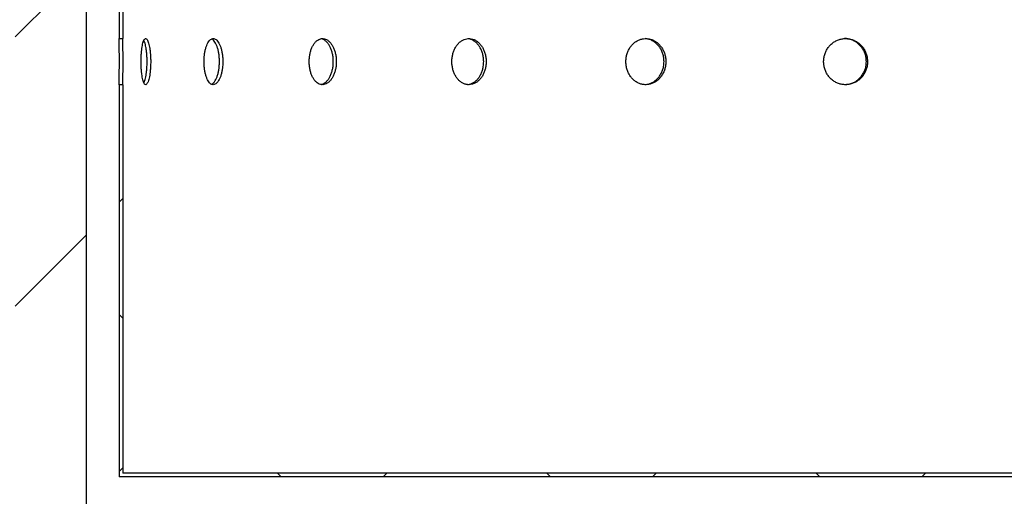
# Model space of a CAD drawing. Units: millimetres. Extents: x 10 to 410, y 10 to 287.
# Drawn here: x 76 to 92, y 207 to 215 of the extents above; entities that cross this region are included whole.
import ezdxf

# ---------------------------------------------------------------- set-up
doc = ezdxf.new("R2010")
doc.units = ezdxf.units.MM
doc.linetypes.add('SLD-Solid', pattern=[0])
pattern_1 = [(45, (0, 0), (-2.245064030267288, 2.245064030267288), [])]
pattern_2 = [(45, (0, 0), (-2.245064030267288, 2.245064030267288), []), (135, (0, 0), (-6.735192090801864, 2.245064030267289), [7.9375, -4.7625])]

msp = doc.modelspace()

# ---------------------------------------------------------------- hatches: boundary and pattern name
at = {"linetype": 'SLD-Solid', "lineweight": 18}
h = msp.add_hatch(dxfattribs=at)
h.set_pattern_fill('ANSI31', style=0)
h.set_pattern_definition(pattern_1)
h.paths.add_polyline_path([(75.54174657598861, 161.0904775891237), (76.726361960604, 161.0904775891237), (76.7263619606044, 218.7827852814314), (75.541746575989, 218.7827852814314)], flags=0)
h = msp.add_hatch(dxfattribs=at)
h.set_pattern_fill('ANSI38', style=0)
h.set_pattern_definition(pattern_2)
h.paths.add_polyline_path([(77.33405426829663, 214.7058622045083), (77.33405426829663, 215.4750929737391), (77.27251580675816, 215.4750929737391), (77.27251580675815, 214.7058622045083)], flags=0)
h = msp.add_hatch(dxfattribs=at)
h.set_pattern_fill('ANSI38', style=0)
h.set_pattern_definition(pattern_2)
h.paths.add_polyline_path([(77.33405426829657, 207.4597083583544), (77.33405426829663, 213.9366314352775), (77.27251580675815, 213.9366314352775), (77.27251580675811, 207.398169896816), (112.2725158067581, 207.3981698968157), (112.2725158067582, 213.9366314352773), (112.2109773452197, 213.9366314352773), (112.2109773452197, 207.4597083583542)], flags=0)
h = msp.add_hatch(dxfattribs=at)
h.set_pattern_fill('ANSI31', style=0)
h.set_pattern_definition(pattern_1)
edge = h.paths.add_edge_path(flags=0)
edge.add_arc((93.21606461359139, 198.8597083583543), 0.6153846153846146, 89.9999999999992, 129.8569712531769, ccw=False)
edge.add_line((93.21606461359139, 199.475092973739), (96.32896699992469, 199.475092973739))
edge.add_arc((96.32896699992469, 198.8597083583543), 0.6153846153846146, 50.143028746821074, 89.9999999999992, ccw=False)
edge.add_arc((112.8484313973873, 218.6469445762758), 25.16110508206751, 230.1430287468226, 268.1188378998337)
edge.add_arc((112.0022775512332, 192.8843467881742), 0.6153846153846152, -7.958078640513122e-13, 88.11883789983187, ccw=False)
edge.add_line((112.6176621666178, 192.8843467881742), (112.6176621666178, 191.255070263439))
edge.add_line((112.6176621666178, 191.255070263439), (112.8484313973871, 191.255070263439))
edge.add_line((112.8484313973871, 191.255070263439), (112.8484313973871, 193.1086373509123))
edge.add_arc((112.2330467820025, 193.1086373509123), 0.6153846153846128, 0, 88.61963758910531)
edge.add_arc((112.8484313973873, 218.6469445762758), 24.93033585129828, 229.9557405128492, 268.61963758910747, ccw=False)
edge.add_arc((96.41284704080513, 199.0904775891235), 0.6153846153846155, 49.95574051284974, 90)
edge.add_line((96.41284704080513, 199.7058622045082), (95.00328503752728, 199.7058622045082))
edge.add_line((95.00328503752728, 199.7058622045082), (95.00328503752733, 207.3981698968159))
edge.add_line((95.00328503752733, 207.3981698968159), (94.54174657598888, 207.3981698968159))
edge.add_line((94.54174657598888, 207.3981698968159), (94.54174657598882, 199.7058622045082))
edge.add_line((94.54174657598882, 199.7058622045082), (93.13218457271095, 199.7058622045082))
edge.add_arc((93.13218457271094, 199.0904775891236), 0.6153846153846155, 89.99999999999868, 130.0442594871483)
edge.add_arc((76.69660021612911, 218.646944576276), 24.93033585129828, 271.38036241089173, 310.04425948714993, ccw=False)
edge.add_arc((77.31198483151354, 193.1086373509126), 0.6153846153846128, 91.3803624108935, 180)
edge.add_line((76.69660021612893, 193.1086373509126), (76.69660021612891, 191.2550702634393))
edge.add_line((76.69660021612891, 191.2550702634393), (76.92736944689815, 191.2550702634393))
edge.add_line((76.92736944689815, 191.2550702634393), (76.92736944689817, 192.8843467881745))
edge.add_arc((77.54275406228278, 192.8843467881745), 0.6153846153846152, 91.8811621001679, 180, ccw=False)
edge.add_arc((76.69660021612911, 218.646944576276), 25.16110508206751, 271.881162100167, 309.8569712531781)

# ---------------------------------------------------------------- linework, layer by layer
at = {"color": 7, "linetype": 'SLD-Solid', "lineweight": 25}
for p, q in [((76.72636249572479, 161.0904783608748), (76.72636249572479, 218.7827860531825)), ((77.27251527082902, 215.4750950659624), (77.27251527082902, 214.7058650303272)), ((77.33405477407327, 215.4750950659624), (77.33405477407327, 214.7058650303272)), ((77.27251527082902, 214.7058650303272), (77.33405477407327, 214.7058650303272)), ((77.33405477407327, 213.9366349946921), (77.27251527082902, 213.9366349946921)), ((77.27251527082902, 213.9366349946921), (77.27251527082902, 207.398170521848)), ((77.33405477407327, 213.9366349946921), (77.33405477407327, 207.4597100250922)), ((112.272516279523, 207.398170521848), (77.27251527082902, 207.398170521848)), ((112.2109767762788, 207.4597100250922), (77.33405477407327, 207.4597100250922))]:
    msp.add_line(p, q, dxfattribs=at)
for points, knots in [([(77.27251527082902, 213.9366349946921), (77.27251520943106, 213.9366386857155), (77.27251416730789, 213.9367013344119), (77.27261656726573, 213.9409454646522), (77.27296821843186, 213.9577070276887), (77.27352415125937, 213.9850321652552), (77.27419054336146, 214.0215887419134), (77.27492335643306, 214.0670255827834), (77.27560164964196, 214.119242080843), (77.27619060262018, 214.1777000866679), (77.27662993491889, 214.2451611033393), (77.27679144529709, 214.3155372205106), (77.27666480924704, 214.38579925096), (77.27631529747636, 214.4485615905488), (77.27577249553849, 214.5082629788863), (77.27510690518434, 214.5621471925872), (77.27438508221925, 214.6096400545572), (77.27368950675289, 214.6486120606676), (77.27310388154851, 214.6783946784028), (77.2726295879828, 214.700894820848), (77.27255648896576, 214.7040729740423), (77.27251527082902, 214.7058650303272)], [0, 0, 0, 0, 0.003313033756124278, 0.05623298065359572, 0.1106876574781059, 0.1636109662459611, 0.2180651224538994, 0.2709925956571934, 0.325461881116378, 0.3783944921143741, 0.4328696104707492, 0.5000121908856898, 0.5529292867562695, 0.607389160460962, 0.6603113729042241, 0.7147735398005626, 0.7676997925355682, 0.8221651898004968, 0.8751016719164687, 0.9295739317370509, 1, 1, 1, 1]), ([(77.33405477407327, 213.9366349946921), (77.33405471788699, 213.9366386857112), (77.3340537642229, 213.9367013343265), (77.33414747212733, 213.9409454716054), (77.33451046132267, 213.9577070144406), (77.33506115097047, 213.9850322004648), (77.33573743115025, 214.02158865358), (77.33646326636182, 214.0670258581363), (77.33715991581563, 214.1192406127113), (77.33773698552469, 214.1777023018938), (77.33817812926611, 214.2451598375338), (77.3383458085277, 214.3155373981085), (77.33821786717218, 214.3857992065538), (77.33786831635511, 214.4485615997114), (77.33732687919147, 214.5082629996581), (77.33665580163348, 214.5621471954335), (77.33592743835072, 214.6096400320563), (77.33523564960542, 214.6486120781168), (77.3346415938019, 214.6783946657634), (77.33416970177822, 214.7008948236924), (77.33409621235005, 214.7040729750679), (77.33405477407327, 214.7058650303272)], [0, 0, 0, 0, 0.003313034994064291, 0.05623299389163833, 0.110687711872211, 0.1636110404152591, 0.2180652558047684, 0.2709927487848113, 0.3254621340990342, 0.3783930266520718, 0.4328692757470171, 0.5000118899572524, 0.5529290056007036, 0.607388899654738, 0.6603111318727833, 0.7147733576829319, 0.7676996717860868, 0.8221650894024213, 0.8751016252472679, 0.9295739054218202, 1, 1, 1, 1]), ([(77.79924151670915, 214.3212500125096), (77.79899387337673, 214.3428690308204), (77.79849860497106, 214.3861054734341), (77.79464821132545, 214.4491579918457), (77.78859089846455, 214.5085042267372), (77.78041391040954, 214.562653382253), (77.77037485480088, 214.60979667007), (77.75887417499318, 214.6489375097399), (77.74624777563608, 214.6785780613048), (77.73293798018489, 214.6982979332934), (77.7193334427986, 214.7070735382076), (77.70584881213921, 214.7051309855029), (77.69287133167832, 214.6920791209213), (77.68071260589399, 214.6687049370545), (77.66972479641734, 214.6352801112294), (77.66011447799097, 214.5931280181018), (77.65215307251886, 214.543089642977), (77.6459387971034, 214.4868796721698), (77.64167509534798, 214.4258699291527), (77.63936056250454, 214.361954269781), (77.63912759753335, 214.2968624884388), (77.64088791199251, 214.2324547516185), (77.64469703317121, 214.1706235080654), (77.65039710311002, 214.1129829003134), (77.65795873701661, 214.0613595117826), (77.66715226266224, 214.0169727340578), (77.67784026843609, 213.9813729144234), (77.68971391948142, 213.9552474754142), (77.70253033501754, 213.9397061282372), (77.7159242036872, 213.9347901571926), (77.72952838578246, 213.9410529531407), (77.74295661438313, 213.9578893595335), (77.75577973688094, 213.9852465664965), (77.7676191803311, 214.0219516231264), (77.77803063652568, 214.0673123346911), (77.78674367912308, 214.1197488689903), (77.79330650217828, 214.1780244965704), (77.79819603141276, 214.2454673336072), (77.79886810744458, 214.2941832000984), (77.79924151670915, 214.3212500125096)], [0, 0, 0, 0, 0.0268432163434263, 0.05368445348975755, 0.08052867197921756, 0.1073718233935822, 0.1342170827041654, 0.1610630581187248, 0.1879140302715562, 0.21476454993043, 0.2416098545399443, 0.2684539031847519, 0.2952950429974696, 0.3221359320131795, 0.3489781258064659, 0.3758196977024477, 0.4026684131556748, 0.4295177702316244, 0.456367294229112, 0.4832156594310403, 0.5100589552216142, 0.5369044907603958, 0.5637444243598722, 0.5905836254258878, 0.6174296124001108, 0.6442742315358768, 0.6711239329367601, 0.6979740620497226, 0.7248213277473875, 0.7516674579400517, 0.7785098435022657, 0.8053503345048343, 0.8321922387936777, 0.8590350665013913, 0.8858814116210947, 0.9127301394392113, 0.9395786987852194, 0.9664295815015516, 1, 1, 1, 1]), ([(77.73903165554064, 214.3212500125096), (77.73878362896863, 214.3428688259683), (77.7382875951138, 214.3861047715703), (77.73444296963233, 214.4491601426514), (77.72839124057779, 214.5084960047797), (77.72021356158865, 214.5626847451109), (77.71017175254467, 214.6096792978446), (77.69872269138517, 214.6493336544035), (77.69022497194021, 214.667671086456), (77.68598352169055, 214.6768238134036)], [0, 0, 0, 0, 0.1429214672404468, 0.2858318193453419, 0.4287576793633914, 0.5716788009017193, 0.7146095892587073, 0.8575536369811384, 1, 1, 1, 1]), ([(79.00199905865908, 214.3212500125096), (79.00154029139792, 214.3428692402144), (79.00062278191999, 214.3861065154167), (78.99344702590008, 214.4491557359514), (78.98214967701159, 214.5085079005019), (78.96681299377207, 214.5626497194731), (78.94790602628738, 214.6097983469716), (78.92610333137878, 214.6489368751533), (78.90198420383845, 214.6785784155535), (78.87636957055224, 214.6982978197271), (78.84994934182026, 214.7070735666191), (78.82352074743969, 214.7051316006967), (78.79784130007178, 214.6920780084543), (78.77357877483614, 214.6687063365438), (78.75144371965273, 214.635278650668), (78.73192160376402, 214.5931296037289), (78.71563389467967, 214.5430887101925), (78.70284639684017, 214.4868802043123), (78.69402951327439, 214.4258694371234), (78.68923899034174, 214.3619543824855), (78.68874566927528, 214.2968626439137), (78.69239972920444, 214.2324544456659), (78.70028182272684, 214.170624446565), (78.71203352240309, 214.1129811098358), (78.72752397105755, 214.0613612685596), (78.7462339659741, 214.0169710473018), (78.76779705852849, 213.9813747942404), (78.79156838374729, 213.9552464095457), (78.81697962901768, 213.9397061489224), (78.8432807140343, 213.9347900890727), (78.8697628713928, 213.9410530921452), (78.89566953146574, 213.957889637021), (78.92020120726522, 213.9852462587598), (78.94268356313512, 214.0219511088618), (78.96233664655972, 214.067312294958), (78.9786803514956, 214.1197507419074), (78.9909519474912, 214.1780226802725), (79.0000585722123, 214.2454680623393), (79.00130598555975, 214.2941833812717), (79.00199905865908, 214.3212500125096)], [0, 0, 0, 0, 0.02684310867035444, 0.05368475195851392, 0.08052817035126131, 0.1073728372761665, 0.1342169991090583, 0.1610629795647607, 0.1879135566034386, 0.2147640973563851, 0.2416091098084895, 0.2684548329935731, 0.2952949337832528, 0.322136909731818, 0.3489784998503933, 0.3758207490358319, 0.4026689026846961, 0.4295182529024781, 0.4563675132080836, 0.4832159014574716, 0.5100591714420183, 0.5369045970288592, 0.5637445262002722, 0.5905832254422718, 0.617429889790327, 0.644273973926252, 0.6711245065485002, 0.6979732718613498, 0.7248207684699938, 0.7516681027817833, 0.7785096995549647, 0.8053502171849132, 0.8321926346129768, 0.8590354935132776, 0.8858812312152642, 0.9127295160417579, 0.9395789536850673, 0.9664295705036016, 1, 1, 1, 1]), ([(78.9457689537725, 214.3212500125096), (78.94530772347291, 214.3428689429303), (78.94438530008385, 214.3861050596453), (78.93721906035016, 214.4491587124334), (78.92591754339976, 214.5085031608457), (78.91058992518579, 214.5626613043933), (78.8916766937212, 214.6097583752451), (78.86988958349014, 214.6490875473317), (78.84574516797441, 214.678012191674), (78.82682786912652, 214.6946272333678), (78.8160760884326, 214.6978618995587), (78.81410229346366, 214.6984557144843)], [0, 0, 0, 0, 0.1215711001957095, 0.2431323925361238, 0.364707775695606, 0.486283595970695, 0.6078591544636456, 0.7294463169739819, 0.8510477459494608, 0.9726555797570633, 1, 1, 1, 1]), ([(80.89400637290092, 214.3212500125096), (80.89335370763254, 214.3428691395582), (80.89204842044074, 214.3861059578803), (80.88186671472558, 214.4491564696087), (80.8658150789053, 214.50850635793), (80.84400262110242, 214.5626513561582), (80.8170435360539, 214.6097986810682), (80.78589230728437, 214.6489361222769), (80.7513487567513, 214.6785782985301), (80.71452874613999, 214.6982979026501), (80.67645330217586, 214.7070735738099), (80.63824430790487, 214.7051319180974), (80.60098506779751, 214.6920779687285), (80.56567629175325, 214.6687052757036), (80.53336318871048, 214.6352796183578), (80.50477956765062, 214.5931286018042), (80.48088087356483, 214.5430899482524), (80.46207564969293, 214.4868797219922), (80.44909504363136, 214.4258693137987), (80.44202616827674, 214.3619546935834), (80.4413029866895, 214.2968618645335), (80.44669627170819, 214.2324558813572), (80.45830318526578, 214.1706232833303), (80.4755914200286, 214.1129822937039), (80.49833565898281, 214.0613602003256), (80.52573733424292, 214.0169713350344), (80.55724921702931, 213.981375123091), (80.5918660780635, 213.9552458616438), (80.62876271616288, 213.9397064444092), (80.66682664562379, 213.9347900005609), (80.70502980563771, 213.9410532484647), (80.74228039176283, 213.9578895950839), (80.77744629258171, 213.9852462064821), (80.80959340471284, 214.0219499544681), (80.83761494355386, 214.0673145463993), (80.86089244033309, 214.1197486474757), (80.87831914707937, 214.1780238085519), (80.89125434719602, 214.2454677789904), (80.89302344717926, 214.29418329346), (80.89400637290092, 214.3212500125096)], [0, 0, 0, 0, 0.02684318025322022, 0.05368457778994148, 0.08052809229772649, 0.1073718571744428, 0.1342164134704774, 0.1610633040991566, 0.1879138194534717, 0.2147639179210347, 0.2416086349849193, 0.2684552854890705, 0.2952942409247115, 0.3221355926854246, 0.3489779817476206, 0.37582018851868, 0.4026689967734615, 0.4295181165665486, 0.4563674120855368, 0.4832159399796326, 0.5100592189704579, 0.5369050344320664, 0.5637445192583121, 0.5905833896543619, 0.6174294960564775, 0.644273829950918, 0.6711244281576803, 0.6979727697702387, 0.7248208864588864, 0.7516679912690366, 0.7785094946078626, 0.8053504060141782, 0.8321931938003115, 0.8590360682267868, 0.8858809230045066, 0.912730006778682, 0.939578884047977, 0.966429557648228, 1, 1, 1, 1]), ([(80.84420898467742, 214.3212500125096), (80.84355566099464, 214.342868955199), (80.84224906400192, 214.3861051737044), (80.8320771763007, 214.4491590896376), (80.81601457910651, 214.5085024929386), (80.7942122244354, 214.5626571194665), (80.76724822618817, 214.6097805996281), (80.7361088562175, 214.6490000976833), (80.70154615135446, 214.6783428541751), (80.66818721623862, 214.6972520656075), (80.6463203130567, 214.7011943215021), (80.63714703370039, 214.702848118307)], [0, 0, 0, 0, 0.1146323649267778, 0.229255891417732, 0.343894341612306, 0.458526485234875, 0.5731647264788612, 0.6878090535397465, 0.802472742623258, 0.9171362905240353, 1, 1, 1, 1]), ([(83.39256889226786, 214.3212500125096), (83.39175337512656, 214.3428690263389), (83.39012239980936, 214.3861054908484), (83.37737671567547, 214.4491582588047), (83.35726758246223, 214.5085036474895), (83.32993479643063, 214.5626529467564), (83.29609698311046, 214.6097985360065), (83.25696461365116, 214.6489354765743), (83.21349654108084, 214.6785788771722), (83.16709433534263, 214.6982979442466), (83.11902994531859, 214.707073507596), (83.07069635658453, 214.7051313145059), (83.02349910765402, 214.6920786644017), (82.97867869637527, 214.6687041072038), (82.93759334913949, 214.6352824468829), (82.90121414321825, 214.5931258210537), (82.87073469544218, 214.5430910761289), (82.84674554041337, 214.4868793299565), (82.83016048839032, 214.4258697919734), (82.82112619097822, 214.3619543839277), (82.82020490477153, 214.2968623477332), (82.82709011750472, 214.2324549830716), (82.84192232736507, 214.1706236073261), (82.86399266048488, 214.1129815274469), (82.89299695231533, 214.0613621439824), (82.92789997446533, 214.0169699569462), (82.96797041041434, 213.9813757027901), (83.01192886729768, 213.955245359431), (83.05869425679214, 213.9397066809649), (83.10686199804496, 213.9347899644311), (83.15510936010816, 213.9410531800066), (83.20207988934469, 213.9578893752046), (83.24634187518384, 213.9852459279666), (83.28674585122444, 214.0219515493155), (83.32192022249662, 214.0673140083641), (83.35110238444229, 214.1197480162417), (83.37293976159194, 214.178024109805), (83.38912669941543, 214.2454677647478), (83.39133946306139, 214.294183281294), (83.39256889226786, 214.3212500125096)], [0, 0, 0, 0, 0.02684320319124508, 0.05368446550165576, 0.08052886702852116, 0.1073717078654484, 0.1342164082117428, 0.1610634813189467, 0.1879133466965167, 0.2147636647801278, 0.2416092202988674, 0.2684539516291723, 0.2952941148850832, 0.3221355214472573, 0.3489790262270234, 0.3758196154643222, 0.4026690462718547, 0.42951818005979, 0.4563676036098692, 0.4832160033017903, 0.5100592720940361, 0.5369048535551797, 0.5637446536762816, 0.5905837755113211, 0.6174305220025054, 0.644273933019321, 0.6711247736171445, 0.6979729042340606, 0.7248216195682233, 0.7516686684145798, 0.7785104071024006, 0.8053511229161073, 0.8321931419682811, 0.8590351430734599, 0.8858807628432886, 0.9127301984891222, 0.9395788823062682, 0.9664295430221957, 1, 1, 1, 1]), ([(83.35138208272807, 214.3212500125096), (83.3505660300164, 214.3428690324337), (83.34893398509719, 214.3861054693957), (83.33619643190949, 214.4491577102168), (83.31608414968278, 214.508504263721), (83.2887530439888, 214.5626567319978), (83.25491406695298, 214.6097831496678), (83.2157904077883, 214.6489863855384), (83.17230666475383, 214.6783934783528), (83.12841427170058, 214.6978995393301), (83.09889527338487, 214.702007844342), (83.08541240282224, 214.7038843221316)], [0, 0, 0, 0, 0.1130997469668394, 0.2261911084462494, 0.3392937587102902, 0.4523948967316744, 0.5655045744108961, 0.6786158132066972, 0.7917436302806029, 0.9048784228130242, 1, 1, 1, 1]), ([(86.38849090753133, 214.3212500125096), (86.38754635828502, 214.3428689712378), (86.3856573391594, 214.3861050721328), (86.37091346250844, 214.4491583094517), (86.34762858723975, 214.5085052823682), (86.31595946901727, 214.5626509155121), (86.276733194017, 214.6097996430283), (86.23132477015899, 214.6489357259862), (86.18082702760509, 214.6785779766154), (86.12687584888063, 214.6982985560912), (86.07091305094899, 214.7070733683348), (86.01457801578744, 214.7051310525539), (85.95949519744286, 214.6920795104214), (85.90712682004207, 214.6687030091902), (85.85907359626994, 214.6352830613551), (85.8164721661244, 214.593125545136), (85.78075993868545, 214.5430913342283), (85.75262195002117, 214.4868788328974), (85.73316091056321, 214.4258702297919), (85.72255934749258, 214.3619542384661), (85.72148465984742, 214.2968625281174), (85.7295599718686, 214.2324549791689), (85.74696430741893, 214.1706236040513), (85.77285286967307, 214.1129805045713), (85.80684878332228, 214.061363797988), (85.84772405694571, 214.0169697065936), (85.89460439102025, 213.9813737201154), (85.94598526045718, 213.9552477111248), (86.00057269985416, 213.9397057156689), (86.05673718915395, 213.9347902720847), (86.1129252316232, 213.9410527226897), (86.16755904033293, 213.9578901677912), (86.21898773255484, 213.9852457659709), (86.26588692202918, 214.0219504322004), (86.30667279983675, 214.0673137617778), (86.34048001843063, 214.1197494862843), (86.36577201605402, 214.1780235003256), (86.38450645693146, 214.2454677749159), (86.38706780410868, 214.2941833043166), (86.38849090753133, 214.3212500125096)], [0, 0, 0, 0, 0.02684318716258585, 0.05368411879105493, 0.08052834936644494, 0.1073721253188765, 0.1342162515816959, 0.161063633858987, 0.1879142563009343, 0.2147638005681957, 0.2416101261139139, 0.2684544423167168, 0.2952951673106082, 0.3221354872315803, 0.3489793773781727, 0.3758198125163257, 0.402669236364007, 0.4295182406204943, 0.4563678428798049, 0.4832161675378609, 0.5100594057159683, 0.5369048527261346, 0.5637444887953972, 0.5905835561513538, 0.6174309376894044, 0.6442735615239541, 0.6711238863550398, 0.6979741474839366, 0.724820712551955, 0.7516678582712254, 0.7785101893802392, 0.8053504202999697, 0.8321934562974169, 0.8590361552116873, 0.8858811693954197, 0.912729852368567, 0.9395788974823964, 0.9664295888669177, 1, 1, 1, 1]), ([(86.35771657093653, 214.3212500125096), (86.35677261030523, 214.342869179993), (86.35488474297551, 214.386106279754), (86.34013185586238, 214.4491564536458), (86.31685594348733, 214.5085055103148), (86.28518413614508, 214.5626546733117), (86.24595923169248, 214.6097872688266), (86.20055232446343, 214.6489791466934), (86.15004682192189, 214.6784149902002), (86.09797759749674, 214.6982129502852), (86.06252953369757, 214.7024053235907), (86.04575961510017, 214.7043886691258)], [0, 0, 0, 0, 0.1123745081583405, 0.2247425958270388, 0.3371189419613317, 0.4494962394305258, 0.5618776660106642, 0.6742700607985899, 0.7866733335486212, 0.8990785265081898, 1, 1, 1, 1]), ([(89.75083476903788, 214.3212500125096), (89.74980319513152, 214.3428690431454), (89.74774012533689, 214.3861054693674), (89.73163317008398, 214.4491576463743), (89.70619400273974, 214.5085057834049), (89.67157431386349, 214.5626514744916), (89.62867117915712, 214.6097977547344), (89.57897404784252, 214.6489364011203), (89.52365883535445, 214.6785789373066), (89.46451636899265, 214.6982973991817), (89.4030995125136, 214.7070737359594), (89.34122828550548, 214.7051313203889), (89.28066531830696, 214.6920783617912), (89.22303473545291, 214.6687054981035), (89.17011162660258, 214.6352806258955), (89.12315674249173, 214.5931274605262), (89.08376572918021, 214.5430900490285), (89.05271360107406, 214.4868797770495), (89.03123169519355, 214.4258696457055), (89.01952261674413, 214.3619544396522), (89.01832429268242, 214.2968617245309), (89.02725870731105, 214.2324566147809), (89.0464655344276, 214.1706218879367), (89.07504403519391, 214.1129828813973), (89.11254144501457, 214.0613609464291), (89.15760816284231, 214.016970272134), (89.20924865993956, 213.9813760735487), (89.26580351048813, 213.95524486675), (89.32583152826399, 213.9397072385463), (89.38753878136829, 213.9347898484093), (89.4492045680595, 213.9410533209724), (89.50911912729576, 213.9578884561215), (89.56546070682316, 213.9852476222101), (89.61680091711492, 214.0219505258131), (89.66142311594189, 214.067313279348), (89.69838316201955, 214.119748888872), (89.72601646142397, 214.1780242974782), (89.74648079737823, 214.2454674091485), (89.74927968843097, 214.2941832178587), (89.75083476903788, 214.3212500125096)], [0, 0, 0, 0, 0.02684317322628768, 0.05368431630057291, 0.08052834051434872, 0.1073723065222733, 0.134216998481214, 0.161063116341412, 0.1879131396514584, 0.2147639139470131, 0.2416081716550482, 0.2684535058703659, 0.2952942300298254, 0.3221363966350246, 0.3489789571954542, 0.3758203114723923, 0.4026692591351642, 0.4295185479024685, 0.4563679127389871, 0.4832162908765543, 0.5100595915409608, 0.5369054741084739, 0.5637446337998709, 0.5905841139481103, 0.6174304210625103, 0.6442742890074047, 0.6711253914829447, 0.6979732195048143, 0.724822540796438, 0.7516680207203567, 0.7785104234574094, 0.805351427992069, 0.8321924534320746, 0.8590355226103356, 0.8858811786201612, 0.9127299617770704, 0.9395786704759296, 0.9664295479833126, 1, 1, 1, 1]), ([(89.73181630238184, 214.3212500125096), (89.73078471868246, 214.3428690925584), (89.7287216240352, 214.3861057279887), (89.71261475503451, 214.4491572665515), (89.68717558439248, 214.5085064222866), (89.65255548036751, 214.5626494562957), (89.60965304097152, 214.6098066567248), (89.559955664385, 214.6489018368522), (89.5046379820907, 214.6787094553335), (89.4455091113923, 214.69780918281), (89.3981237216334, 214.7063554457199), (89.37117714557759, 214.7049890723763), (89.36476172990965, 214.7046637674864)], [0, 0, 0, 0, 0.10737353541261, 0.2147394983981547, 0.3221164377874264, 0.4294931443514665, 0.5368742927897414, 0.6442596068304136, 0.751662567576168, 0.8590665075044155, 0.9664466856930247, 1, 1, 1, 1]), ([(77.68570842333004, 213.9661347088832), (77.68898587188093, 213.9725753469301), (77.69656997580421, 213.9874791562567), (77.7074037755421, 214.0221576026011), (77.71783537113552, 214.0672568224251), (77.72653581670497, 214.1197639985732), (77.73310170043877, 214.1780205450539), (77.73799148160462, 214.2454685575908), (77.73866014344547, 214.29418364782), (77.73903165554064, 214.3212500125096)], [0, 0, 0, 0, 0.1085232471094941, 0.2511257069001389, 0.3937468529338017, 0.536379312213075, 0.6790122213188338, 0.8216574733240377, 1, 1, 1, 1]), ([(78.81417565302647, 213.9432923750162), (78.82260663526213, 213.948030568033), (78.8397126942126, 213.9576441346139), (78.86397242389009, 213.9853822070513), (78.8864593401763, 214.0219152640212), (78.90611041963727, 214.0673220719445), (78.92245644938814, 214.1197476186572), (78.93472026959483, 214.1780239215833), (78.94382898943493, 214.2454677503067), (78.94507606715213, 214.2941832698247), (78.9457689537725, 214.3212500125096)], [0, 0, 0, 0, 0.118180190078012, 0.2397819425713035, 0.3613859698044649, 0.4830060076273294, 0.6046375847635226, 0.7262727506431919, 0.8479148924717523, 1, 1, 1, 1]), ([(80.63896726785237, 213.9402021034333), (80.64435231870213, 213.940877259747), (80.66243778430466, 213.9431447436814), (80.69247623714587, 213.9582939404625), (80.72766303655126, 213.9851369143719), (80.75979934150743, 214.0219811017392), (80.7878221813073, 214.0673054559942), (80.81109881058191, 214.1197499197794), (80.8285282649916, 214.1780244079673), (80.84145486730752, 214.2454676159045), (80.8432253129999, 214.2941832658236), (80.84420898467742, 214.3212500125096)], [0, 0, 0, 0, 0.04887132801798071, 0.1641322889004055, 0.2794013073833153, 0.3946666739653443, 0.509949254154451, 0.6252453090378931, 0.7405375685872138, 0.855840907034072, 1, 1, 1, 1]), ([(83.08379390746795, 213.9389733307563), (83.09380332645983, 213.9398874709164), (83.11987483921664, 213.9422685298833), (83.16088785432102, 213.9581745200765), (83.205162493809, 213.985171167092), (83.24556911849943, 214.0219708556983), (83.28073732516248, 214.0673076076724), (83.30991528551547, 214.1197514337586), (83.33175290035989, 214.1780227287103), (83.34793987320562, 214.2454680731711), (83.35015264756767, 214.2941833914518), (83.35138208272807, 214.3212500125096)], [0, 0, 0, 0, 0.07021778301853367, 0.1828961128715895, 0.2955693692239344, 0.4082529193522528, 0.5209461684321556, 0.6336524196141236, 0.7463614116310363, 0.8590763685982818, 0.9999999999999999, 0.9999999999999999, 0.9999999999999999, 0.9999999999999999]), ([(86.03948737248072, 213.9381388657295), (86.05368104551597, 213.939199886369), (86.08658882528954, 213.9416598439467), (86.13677894847993, 213.9581138387439), (86.18822192427574, 213.9851850852573), (86.23511021534853, 214.0219686320357), (86.27590479222482, 214.0673065432395), (86.30970468802431, 214.1197528312606), (86.33499786263246, 214.1780223316734), (86.35373203241099, 214.2454680509704), (86.35629343610998, 214.2941834029134), (86.35771657093653, 214.3212500125096)], [0, 0, 0, 0, 0.08417278560586104, 0.1951531139801838, 0.3061450409300572, 0.4171330921877856, 0.5281381254506804, 0.6391493351881627, 0.7501678052548745, 0.861191386081864, 0.9999999999999999, 0.9999999999999999, 0.9999999999999999, 0.9999999999999999]), ([(89.37686605777172, 213.9374877996096), (89.39462285411231, 213.9386568248613), (89.4329277585026, 213.941178642403), (89.49009588479836, 213.9580713738576), (89.54644832262886, 213.9851982912174), (89.5977863906778, 214.0219621631391), (89.64240454017752, 214.0673113403085), (89.67936464460679, 214.1197492505599), (89.70699789447906, 214.1780238945518), (89.72746241323887, 214.2454678199553), (89.73026124783455, 214.2941833051901), (89.73181630238183, 214.3212500125096)], [0, 0, 0, 0, 0.09478948571293228, 0.2044795760337213, 0.3141836181521375, 0.4238911942977699, 0.5336037519510818, 0.6433341189450487, 0.7530628389139803, 0.8627997682209516, 1, 1, 1, 1])]:
    msp.add_open_spline(points, degree=3, knots=knots, dxfattribs=at)

doc.saveas('drawing.dxf')
